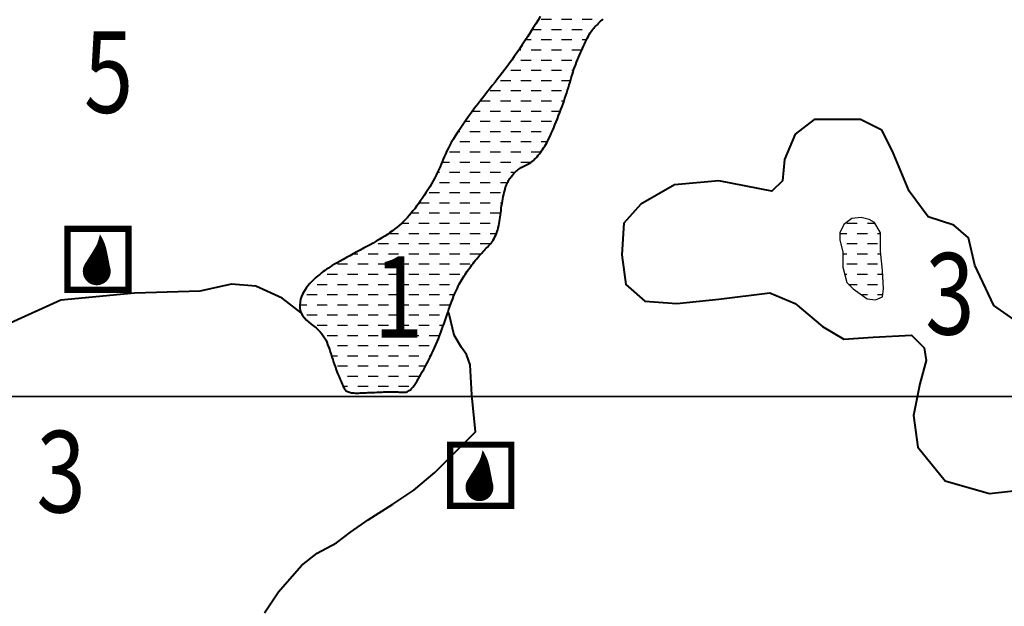
# Model space of a CAD drawing. Extents: x 1525957 to 1534408, y 5072788 to 5081718.
# Drawn here: x 1527609 to 1528454, y 5074820 to 5075323 of the extents above; entities that cross this region are included whole.
import ezdxf
from ezdxf.enums import TextEntityAlignment as Align

# ---------------------------------------------------------------- set-up
doc = ezdxf.new("R2010")
doc.units = 0
doc.header["$LTSCALE"] = 100
doc.header["$MEASUREMENT"] = 0
doc.header["$XCLIPFRAME"] = 2
doc.layers.get('0').update_dxf_attribs({"linetype": 'CONTINUOUS'})
for name, color, linetype in [('--acqua', 140, 'CONTINUOUS'), ('--sorgenti', 5, 'CONTINUOUS'), ('--TOPO', 252, 'CONTINUOUS'), ('LEGENDA', 7, 'CONTINUOUS'), ('limiti_geomorfo', 7, 'CONTINUOUS')]:
    doc.layers.add(name, color=color, linetype=linetype)
doc.layers.add('-newlimits', color=7, linetype='CONTINUOUS', lineweight=40)
doc.styles.add('ARIALN', font='ARIAL.TTF', dxfattribs={"width": 0.8})
picture_1 = doc.add_image_def('image2.tif', size_in_pixel=(9448, 5905))
picture_2 = doc.add_image_def('image3.tif', size_in_pixel=(9448, 5905))
pattern_1 = [(0, (8400.625, 1e-05), (8.75, 8.75), [8.75, -8.75])]

# ---------------------------------------------------------------- blocks, each defined once
blk = doc.blocks.new('T37')
blk.add_lwpolyline([(0.17, 3.86, 0, 0.328, 0), (0.23, 3.46, 0.328, 0.594, 0), (0.26, 3.12, 0.594, 0.827, 0), (0.28, 2.83, 0.827, 1.06, 0), (0.27, 2.54, 1.06, 1.33, 0), (0.24, 2.21, 1.33, 1.65, 0), (0.17, 1.8, 1.65, 2.08, 0), (0.08, 1.28, 2.08, 2.62, 0), (-0.05, 0.6, 2.62, 2.62, 0)], format="xyseb")
at = {"const_width": 1.48}
blk.add_lwpolyline([(-0.9, -0.06, 1), (0.57, -0.06, 1)], format="xyb", close=True, dxfattribs=at)
blk = doc.blocks.new('so_cap')
at = {"const_width": 4.49}
blk.add_lwpolyline([(22.03, 26.08), (-21.73, 26.08), (-21.73, -17.69), (22.03, -17.69)], close=True, dxfattribs=at)
at = {"xscale": 6.765290651237592, "yscale": 6.765290651470423, "zscale": 6.765290651174935}
blk.add_blockref('T37', (0.35, -3.92), dxfattribs=at)

msp = doc.modelspace()

# ---------------------------------------------------------------- hatches: boundary and pattern name
at = {"layer": '--acqua'}
h = msp.add_hatch(dxfattribs=at)
h.set_pattern_fill('DASH', color=256, scale=70, style=0)
h.set_pattern_definition(pattern_1)
h.paths.add_polyline_path([(1528077.25, 5075256.04), (1528078.03, 5075258.38), (1528078.79, 5075260.69), (1528079.52, 5075262.99), (1528080.22, 5075265.3), (1528080.91, 5075267.59), (1528081.58, 5075269.88), (1528082.24, 5075272.14), (1528082.91, 5075274.38), (1528083.58, 5075276.59), (1528084.27, 5075278.77), (1528084.98, 5075280.89), (1528085.72, 5075282.97), (1528086.48, 5075285.01), (1528087.27, 5075287.01), (1528088.07, 5075288.99), (1528088.89, 5075290.94), (1528089.73, 5075292.88), (1528090.57, 5075294.81), (1528091.43, 5075296.75), (1528092.28, 5075298.69), (1528093.14, 5075300.62), (1528094, 5075302.51), (1528094.85, 5075304.36), (1528095.69, 5075306.12), (1528096.53, 5075307.8), (1528097.34, 5075309.36), (1528098.14, 5075310.78), (1528098.92, 5075312.05), (1528099.68, 5075313.19), (1528100.43, 5075314.22), (1528101.18, 5075315.16), (1528101.94, 5075316.04), (1528102.7, 5075316.87), (1528103.49, 5075317.7), (1528104.29, 5075318.52), (1528105.12, 5075319.38), (1528105.99, 5075320.26), (1528106.89, 5075321.18), (1528107.82, 5075322.12), (1528108.8, 5075323.08), (1528109.83, 5075324.07), (1528110.9, 5075325.09), (1528112.02, 5075326.13), (1528113.19, 5075327.19), (1528114.41, 5075328.27), (1528115.68, 5075329.37), (1528117, 5075330.48), (1528118.36, 5075331.61), (1528119.77, 5075332.74), (1528121.22, 5075333.88), (1528122.71, 5075335.02), (1528124.24, 5075336.16), (1528125.8, 5075337.3), (1528127.4, 5075338.45), (1528129.03, 5075339.59), (1528130.69, 5075340.74), (1528132.38, 5075341.88), (1528134.1, 5075343.03), (1528135.85, 5075344.17), (1528137.62, 5075345.31), (1528139.41, 5075346.45), (1528141.23, 5075347.57), (1528143.08, 5075348.67), (1528144.94, 5075349.73), (1528146.83, 5075350.75), (1528148.74, 5075351.73), (1528150.67, 5075352.65), (1528152.62, 5075353.51), (1528154.59, 5075354.33), (1528156.56, 5075355.13), (1528158.55, 5075355.92), (1528160.53, 5075356.72), (1528162.51, 5075357.56), (1528164.48, 5075358.46), (1528166.44, 5075359.42), (1528168.38, 5075360.48), (1528170.3, 5075361.64), (1528172.21, 5075362.91), (1528174.11, 5075364.28), (1528176.01, 5075365.77), (1528177.89, 5075367.39), (1528179.78, 5075369.14), (1528181.67, 5075371.02), (1528183.56, 5075373.03), (1528185.46, 5075375.15), (1528187.36, 5075377.35), (1528189.27, 5075379.58), (1528191.18, 5075381.82), (1528193.09, 5075384.03), (1528195.01, 5075386.17), (1528196.93, 5075388.22), (1528198.85, 5075390.15), (1528200.73, 5075391.92), (1528129.38, 5075419.18), (1528127.92, 5075416.99), (1528126.32, 5075414.68), (1528124.58, 5075412.25), (1528122.67, 5075409.71), (1528120.57, 5075407.06), (1528118.27, 5075404.3), (1528115.75, 5075401.42), (1528113, 5075398.44), (1528110.08, 5075395.39), (1528107.04, 5075392.31), (1528103.94, 5075389.23), (1528100.85, 5075386.21), (1528097.83, 5075383.27), (1528094.95, 5075380.47), (1528092.25, 5075377.83), (1528089.8, 5075375.39), (1528087.57, 5075373.13), (1528085.54, 5075371.01), (1528083.68, 5075368.99), (1528081.96, 5075367.04), (1528080.35, 5075365.12), (1528078.83, 5075363.2), (1528077.35, 5075361.24), (1528075.91, 5075359.21), (1528074.49, 5075357.12), (1528073.09, 5075354.97), (1528071.71, 5075352.78), (1528070.35, 5075350.55), (1528069, 5075348.3), (1528067.67, 5075346.03), (1528066.35, 5075343.76), (1528065.03, 5075341.48), (1528063.71, 5075339.17), (1528062.35, 5075336.81), (1528060.92, 5075334.36), (1528059.42, 5075331.79), (1528057.81, 5075329.08), (1528056.07, 5075326.19), (1528054.18, 5075323.09), (1528052.12, 5075319.77), (1528049.93, 5075316.27), (1528047.63, 5075312.66), (1528045.26, 5075308.98), (1528042.87, 5075305.3), (1528040.48, 5075301.67), (1528038.12, 5075298.16), (1528035.85, 5075294.82), (1528033.68, 5075291.7), (1528031.6, 5075288.77), (1528029.57, 5075285.98), (1528027.58, 5075283.29), (1528025.59, 5075280.66), (1528023.58, 5075278.05), (1528021.53, 5075275.41), (1528019.39, 5075272.69), (1528017.16, 5075269.86), (1528014.84, 5075266.93), (1528012.44, 5075263.89), (1528009.97, 5075260.75), (1528007.44, 5075257.52), (1528004.88, 5075254.2), (1528002.28, 5075250.8), (1527999.66, 5075247.32), (1527997.04, 5075243.77), (1527994.45, 5075240.2), (1527991.91, 5075236.64), (1527989.46, 5075233.14), (1527987.13, 5075229.74), (1527984.95, 5075226.49), (1527982.96, 5075223.42), (1527981.19, 5075220.57), (1527979.65, 5075217.99), (1527978.33, 5075215.63), (1527977.18, 5075213.44), (1527976.17, 5075211.39), (1527975.25, 5075209.43), (1527974.41, 5075207.51), (1527973.59, 5075205.58), (1527972.76, 5075203.6), (1527971.89, 5075201.52), (1527970.97, 5075199.36), (1527969.99, 5075197.12), (1527968.95, 5075194.81), (1527967.84, 5075192.43), (1527966.66, 5075190), (1527965.39, 5075187.53), (1527964.04, 5075185.02), (1527962.6, 5075182.49), (1527961.09, 5075179.94), (1527959.51, 5075177.4), (1527957.9, 5075174.89), (1527956.26, 5075172.41), (1527954.61, 5075170), (1527952.96, 5075167.65), (1527951.34, 5075165.39), (1527949.76, 5075163.24), (1527948.2, 5075161.18), (1527946.65, 5075159.21), (1527945.1, 5075157.31), (1527943.54, 5075155.48), (1527941.95, 5075153.7), (1527940.32, 5075151.97), (1527938.63, 5075150.28), (1527936.87, 5075148.61), (1527935.04, 5075146.97), (1527933.14, 5075145.36), (1527931.17, 5075143.77), (1527929.12, 5075142.2), (1527926.99, 5075140.65), (1527924.78, 5075139.13), (1527922.49, 5075137.62), (1527920.12, 5075136.13), (1527917.68, 5075134.66), (1527915.15, 5075133.19), (1527912.54, 5075131.72), (1527909.87, 5075130.24), (1527907.12, 5075128.74), (1527904.3, 5075127.22), (1527901.41, 5075125.66), (1527898.47, 5075124.08), (1527895.5, 5075122.47), (1527892.54, 5075120.86), (1527889.65, 5075119.28), (1527886.85, 5075117.73), (1527884.2, 5075116.25), (1527881.72, 5075114.85), (1527879.47, 5075113.55), (1527877.47, 5075112.36), (1527875.68, 5075111.26), (1527874.06, 5075110.23), (1527872.56, 5075109.22), (1527871.13, 5075108.2), (1527869.72, 5075107.16), (1527868.28, 5075106.04), (1527866.77, 5075104.84), (1527865.15, 5075103.51), (1527863.44, 5075102.05), (1527861.68, 5075100.46), (1527859.91, 5075098.75), (1527858.17, 5075096.92), (1527856.49, 5075094.96), (1527854.9, 5075092.87), (1527853.46, 5075090.66), (1527852.19, 5075088.33), (1527851.13, 5075085.91), (1527850.3, 5075083.44), (1527849.74, 5075080.95), (1527849.47, 5075078.47), (1527849.54, 5075076.05), (1527849.97, 5075073.7), (1527850.78, 5075071.47), (1527852, 5075069.39), (1527853.56, 5075067.44), (1527855.38, 5075065.59), (1527857.37, 5075063.84), (1527859.45, 5075062.14), (1527861.54, 5075060.49), (1527863.55, 5075058.86), (1527865.41, 5075057.23), (1527867.05, 5075055.57), (1527868.48, 5075053.89), (1527869.73, 5075052.16), (1527870.82, 5075050.39), (1527871.79, 5075048.56), (1527872.65, 5075046.68), (1527873.45, 5075044.72), (1527874.2, 5075042.69), (1527874.94, 5075040.57), (1527875.66, 5075038.39), (1527876.39, 5075036.17), (1527877.11, 5075033.91), (1527877.83, 5075031.64), (1527878.57, 5075029.37), (1527879.32, 5075027.13), (1527880.09, 5075024.93), (1527880.88, 5075022.78), (1527881.68, 5075020.71), (1527882.48, 5075018.73), (1527883.26, 5075016.85), (1527884.01, 5075015.08), (1527884.72, 5075013.45), (1527885.37, 5075011.96), (1527885.94, 5075010.64), (1527886.43, 5075009.48), (1527886.85, 5075008.48), (1527887.24, 5075007.62), (1527887.6, 5075006.88), (1527887.97, 5075006.26), (1527888.37, 5075005.72), (1527888.81, 5075005.26), (1527889.32, 5075004.86), (1527889.92, 5075004.49), (1527890.61, 5075004.17), (1527891.37, 5075003.89), (1527892.2, 5075003.65), (1527893.09, 5075003.44), (1527894.02, 5075003.28), (1527894.99, 5075003.15), (1527895.99, 5075003.06), (1527897.01, 5075003.01), (1527898.05, 5075002.99), (1527899.13, 5075002.99), (1527900.24, 5075003.02), (1527901.4, 5075003.06), (1527902.6, 5075003.11), (1527903.85, 5075003.17), (1527905.16, 5075003.23), (1527906.53, 5075003.29), (1527907.95, 5075003.34), (1527909.42, 5075003.39), (1527910.93, 5075003.44), (1527912.47, 5075003.5), (1527914.02, 5075003.55), (1527915.59, 5075003.61), (1527917.16, 5075003.68), (1527918.72, 5075003.76), (1527920.27, 5075003.83), (1527921.8, 5075003.91), (1527923.31, 5075003.98), (1527924.79, 5075004.04), (1527926.22, 5075004.09), (1527927.61, 5075004.11), (1527928.96, 5075004.11), (1527930.24, 5075004.08), (1527931.48, 5075004.04), (1527932.66, 5075003.97), (1527933.8, 5075003.9), (1527934.89, 5075003.83), (1527935.95, 5075003.76), (1527936.97, 5075003.7), (1527937.95, 5075003.67), (1527938.91, 5075003.67), (1527939.84, 5075003.72), (1527940.77, 5075003.86), (1527941.69, 5075004.11), (1527942.62, 5075004.5), (1527943.57, 5075005.05), (1527944.54, 5075005.81), (1527945.55, 5075006.79), (1527946.6, 5075008.01), (1527947.69, 5075009.45), (1527948.81, 5075011.09), (1527949.96, 5075012.89), (1527951.13, 5075014.82), (1527952.32, 5075016.85), (1527953.52, 5075018.95), (1527954.73, 5075021.1), (1527955.93, 5075023.26), (1527957.13, 5075025.44), (1527958.33, 5075027.64), (1527959.52, 5075029.87), (1527960.71, 5075032.15), (1527961.88, 5075034.46), (1527963.03, 5075036.84), (1527964.18, 5075039.27), (1527965.3, 5075041.77), (1527966.4, 5075044.32), (1527967.48, 5075046.92), (1527968.54, 5075049.55), (1527969.58, 5075052.19), (1527970.58, 5075054.84), (1527971.56, 5075057.49), (1527972.5, 5075060.12), (1527973.41, 5075062.72), (1527974.3, 5075065.29), (1527975.16, 5075067.81), (1527975.99, 5075070.29), (1527976.81, 5075072.71), (1527977.62, 5075075.07), (1527978.42, 5075077.37), (1527979.22, 5075079.59), (1527980.02, 5075081.74), (1527980.81, 5075083.81), (1527981.61, 5075085.81), (1527982.41, 5075087.73), (1527983.21, 5075089.58), (1527984.01, 5075091.36), (1527984.82, 5075093.07), (1527985.63, 5075094.71), (1527986.44, 5075096.29), (1527987.26, 5075097.81), (1527988.09, 5075099.28), (1527988.93, 5075100.71), (1527989.79, 5075102.1), (1527990.66, 5075103.48), (1527991.55, 5075104.84), (1527992.46, 5075106.19), (1527993.4, 5075107.54), (1527994.36, 5075108.9), (1527995.34, 5075110.25), (1527996.34, 5075111.6), (1527997.35, 5075112.94), (1527998.38, 5075114.28), (1527999.41, 5075115.6), (1528000.46, 5075116.91), (1528001.52, 5075118.21), (1528002.57, 5075119.49), (1528003.63, 5075120.74), (1528004.68, 5075121.96), (1528005.72, 5075123.14), (1528006.74, 5075124.28), (1528007.75, 5075125.36), (1528008.74, 5075126.39), (1528009.69, 5075127.37), (1528010.63, 5075128.3), (1528011.53, 5075129.21), (1528012.41, 5075130.13), (1528013.26, 5075131.07), (1528014.08, 5075132.06), (1528014.87, 5075133.12), (1528015.64, 5075134.28), (1528016.38, 5075135.54), (1528017.08, 5075136.9), (1528017.75, 5075138.36), (1528018.38, 5075139.9), (1528018.97, 5075141.51), (1528019.5, 5075143.17), (1528019.98, 5075144.89), (1528020.4, 5075146.64), (1528020.77, 5075148.43), (1528021.08, 5075150.24), (1528021.35, 5075152.07), (1528021.6, 5075153.94), (1528021.84, 5075155.84), (1528022.07, 5075157.77), (1528022.31, 5075159.73), (1528022.58, 5075161.72), (1528022.87, 5075163.74), (1528023.2, 5075165.76), (1528023.55, 5075167.78), (1528023.92, 5075169.75), (1528024.31, 5075171.67), (1528024.71, 5075173.5), (1528025.11, 5075175.22), (1528025.51, 5075176.8), (1528025.91, 5075178.24), (1528026.31, 5075179.53), (1528026.71, 5075180.71), (1528027.11, 5075181.77), (1528027.71, 5075183.19), (1528028.55, 5075184.86), (1528029.48, 5075186.41), (1528030.46, 5075187.85), (1528031.54, 5075189.25), (1528032.73, 5075190.65), (1528033.71, 5075191.71), (1528034.4, 5075192.41), (1528035.13, 5075193.12), (1528035.9, 5075193.82), (1528036.73, 5075194.5), (1528037.61, 5075195.17), (1528038.55, 5075195.82), (1528039.56, 5075196.44), (1528040.64, 5075197.04), (1528041.78, 5075197.62), (1528042.95, 5075198.19), (1528044.16, 5075198.79), (1528045.38, 5075199.42), (1528046.6, 5075200.1), (1528047.8, 5075200.84), (1528048.98, 5075201.67), (1528050.11, 5075202.59), (1528051.21, 5075203.59), (1528052.27, 5075204.67), (1528053.3, 5075205.81), (1528054.29, 5075207.01), (1528055.26, 5075208.24), (1528056.21, 5075209.51), (1528057.14, 5075210.79), (1528058.04, 5075212.08), (1528058.94, 5075213.41), (1528059.84, 5075214.79), (1528060.74, 5075216.25), (1528061.64, 5075217.81), (1528062.57, 5075219.5), (1528063.51, 5075221.35), (1528064.49, 5075223.37), (1528065.5, 5075225.58), (1528066.54, 5075227.96), (1528067.6, 5075230.47), (1528068.66, 5075233.07), (1528069.72, 5075235.74), (1528070.77, 5075238.43), (1528071.8, 5075241.12), (1528072.8, 5075243.76), (1528073.77, 5075246.33), (1528074.69, 5075248.84), (1528075.58, 5075251.29), (1528076.43, 5075253.68)])
h = msp.add_hatch(dxfattribs=at)
h.set_pattern_fill('DASH', color=256, scale=70, style=0)
h.set_pattern_definition(pattern_1)
h.paths.add_polyline_path([(1528016.25, 5075258.31), (1528012.21, 5075252.72), (1528006.84, 5075244.88), (1528004.37, 5075240.41), (1528003.93, 5075237.27), (1528010.65, 5075231.68), (1528021.62, 5075225.86), (1528033.05, 5075218.03), (1528034.39, 5075217.58), (1528038.2, 5075214.67), (1528041.33, 5075214.45), (1528045.14, 5075214.67), (1528047.16, 5075217.8), (1528050.29, 5075219.37), (1528054.1, 5075219.37), (1528057.46, 5075219.15), (1528059.92, 5075220.94), (1528061.27, 5075224.74), (1528061.49, 5075228.32), (1528059.03, 5075232.57), (1528044.47, 5075242.65), (1528020.28, 5075256.97), (1528017.59, 5075258.54)])
h = msp.add_hatch(dxfattribs=at)
h.set_pattern_fill('DASH', color=256, scale=70, style=0)
h.set_pattern_definition(pattern_1)
h.paths.add_polyline_path([(1528331.56, 5075153.73), (1528323.68, 5075152.85), (1528316.68, 5075147.6), (1528313.18, 5075140.61), (1528313.18, 5075134.48), (1528315.8, 5075123.99), (1528315.8, 5075110.87), (1528319.3, 5075097.75), (1528324.56, 5075092.5), (1528336.81, 5075083.75), (1528343.82, 5075082.88), (1528349.94, 5075085.5), (1528350.82, 5075092.5), (1528349.94, 5075108.24), (1528348.19, 5075124.86), (1528348.19, 5075140.61), (1528342.94, 5075149.35), (1528338.56, 5075151.98)])
h = msp.add_hatch(dxfattribs=at)
h.set_pattern_fill('DASH', color=256, scale=70, style=0)
h.set_pattern_definition(pattern_1)
h.paths.add_polyline_path([(1527876.76, 5075085.55), (1527873.48, 5075084.37), (1527869.88, 5075082.8), (1527867.63, 5075081), (1527865.61, 5075078.53), (1527865.16, 5075074.04), (1527865.16, 5075070.44), (1527865.16, 5075066.85), (1527866.51, 5075063.25), (1527870.55, 5075058.31), (1527875.28, 5075045.05), (1527879.32, 5075033.14), (1527883.16, 5075019.14), (1527886.98, 5075009.03), (1527889.91, 5075004.76), (1527893.73, 5075003.63), (1527900.03, 5075003.86), (1527911.27, 5075003.86), (1527922.51, 5075004.98), (1527933.31, 5075004.98), (1527942.53, 5075007.23), (1527947.92, 5075013.29), (1527954.67, 5075025.65), (1527959.62, 5075035.59), (1527959.62, 5075039.63), (1527959.17, 5075041.43), (1527957.82, 5075043), (1527953.77, 5075045.25), (1527949.05, 5075047.05), (1527944.55, 5075048.62), (1527939.83, 5075049.74), (1527935.33, 5075051.09), (1527930.16, 5075052.89), (1527924.09, 5075056.26), (1527919.82, 5075059.18), (1527913.97, 5075064.12), (1527905.2, 5075078.05), (1527898.9, 5075086.37), (1527896.2, 5075088.84), (1527891.93, 5075089.74), (1527888.11, 5075089.74), (1527884.92, 5075088.87), (1527880.01, 5075086.59)])

# ---------------------------------------------------------------- linework, layer by layer
at = {"layer": '-newlimits', "linetype": 'Continuous', "flags": 128}
msp.add_lwpolyline([(1528056.07, 5075326.19), (1528054.18, 5075323.09), (1528052.12, 5075319.77), (1528049.93, 5075316.27), (1528047.63, 5075312.66), (1528045.26, 5075308.98), (1528042.87, 5075305.3), (1528040.48, 5075301.67), (1528038.12, 5075298.16), (1528035.85, 5075294.82), (1528033.68, 5075291.7), (1528031.6, 5075288.77), (1528029.57, 5075285.98), (1528027.58, 5075283.29), (1528025.59, 5075280.66), (1528023.58, 5075278.05), (1528021.53, 5075275.41), (1528019.39, 5075272.69), (1528017.16, 5075269.86), (1528014.84, 5075266.93), (1528012.44, 5075263.89), (1528009.97, 5075260.75), (1528007.44, 5075257.52), (1528004.88, 5075254.2), (1528002.28, 5075250.8), (1527999.66, 5075247.32), (1527997.04, 5075243.77), (1527994.45, 5075240.2), (1527991.91, 5075236.64), (1527989.46, 5075233.14), (1527987.13, 5075229.74), (1527984.95, 5075226.49), (1527982.96, 5075223.42), (1527981.19, 5075220.57), (1527979.65, 5075217.99), (1527978.33, 5075215.63), (1527977.18, 5075213.44), (1527976.17, 5075211.39), (1527975.25, 5075209.43), (1527974.41, 5075207.51), (1527973.59, 5075205.58), (1527972.76, 5075203.6), (1527971.89, 5075201.52), (1527970.97, 5075199.36), (1527969.99, 5075197.12), (1527968.95, 5075194.81), (1527967.84, 5075192.43), (1527966.66, 5075190), (1527965.39, 5075187.53), (1527964.04, 5075185.02), (1527962.6, 5075182.49), (1527961.09, 5075179.94), (1527959.51, 5075177.4), (1527957.9, 5075174.89), (1527956.26, 5075172.41), (1527954.61, 5075170), (1527952.96, 5075167.65), (1527951.34, 5075165.39), (1527949.76, 5075163.24), (1527948.2, 5075161.18), (1527946.65, 5075159.21), (1527945.1, 5075157.31), (1527943.54, 5075155.48), (1527941.95, 5075153.7), (1527940.32, 5075151.97), (1527938.63, 5075150.28), (1527936.87, 5075148.61), (1527935.04, 5075146.97), (1527933.14, 5075145.36), (1527931.17, 5075143.77), (1527929.12, 5075142.2), (1527926.99, 5075140.65), (1527924.78, 5075139.13), (1527922.49, 5075137.62), (1527920.12, 5075136.13), (1527917.68, 5075134.66), (1527915.15, 5075133.19), (1527912.54, 5075131.72), (1527909.87, 5075130.24), (1527907.12, 5075128.74), (1527904.3, 5075127.22), (1527901.41, 5075125.66), (1527898.47, 5075124.08), (1527895.5, 5075122.47), (1527892.54, 5075120.86), (1527889.65, 5075119.28), (1527886.85, 5075117.73), (1527884.2, 5075116.25), (1527881.72, 5075114.85), (1527879.47, 5075113.55), (1527877.47, 5075112.36), (1527875.68, 5075111.26), (1527874.06, 5075110.23), (1527872.56, 5075109.22), (1527871.13, 5075108.2), (1527869.72, 5075107.16), (1527868.28, 5075106.04), (1527866.77, 5075104.84), (1527865.15, 5075103.51), (1527863.44, 5075102.05), (1527861.68, 5075100.46), (1527859.91, 5075098.75), (1527858.17, 5075096.92), (1527856.49, 5075094.96), (1527854.9, 5075092.87), (1527853.46, 5075090.66), (1527852.19, 5075088.33), (1527851.13, 5075085.91), (1527850.3, 5075083.44), (1527849.74, 5075080.95), (1527849.47, 5075078.47), (1527849.54, 5075076.05), (1527849.97, 5075073.7), (1527850.78, 5075071.47), (1527852, 5075069.39), (1527853.56, 5075067.44), (1527855.38, 5075065.59), (1527857.37, 5075063.84), (1527859.45, 5075062.14), (1527861.54, 5075060.49), (1527863.55, 5075058.86), (1527865.41, 5075057.23), (1527867.05, 5075055.57), (1527868.48, 5075053.89), (1527869.73, 5075052.16), (1527870.82, 5075050.39), (1527871.79, 5075048.56), (1527872.65, 5075046.68), (1527873.45, 5075044.72), (1527874.2, 5075042.69), (1527874.94, 5075040.57), (1527875.66, 5075038.39), (1527876.39, 5075036.17), (1527877.11, 5075033.91), (1527877.83, 5075031.64), (1527878.57, 5075029.37), (1527879.32, 5075027.13), (1527880.09, 5075024.93), (1527880.88, 5075022.78), (1527881.68, 5075020.71), (1527882.48, 5075018.73), (1527883.26, 5075016.85), (1527884.01, 5075015.08), (1527884.72, 5075013.45), (1527885.37, 5075011.96), (1527885.94, 5075010.64), (1527886.43, 5075009.48), (1527886.85, 5075008.48), (1527887.24, 5075007.62), (1527887.6, 5075006.88), (1527887.97, 5075006.26), (1527888.37, 5075005.72), (1527888.81, 5075005.26), (1527889.32, 5075004.86), (1527889.92, 5075004.49), (1527890.61, 5075004.17), (1527891.37, 5075003.89), (1527892.2, 5075003.65), (1527893.09, 5075003.44), (1527894.02, 5075003.28), (1527894.99, 5075003.15), (1527895.99, 5075003.06), (1527897.01, 5075003.01), (1527898.05, 5075002.99), (1527899.13, 5075002.99), (1527900.24, 5075003.02), (1527901.4, 5075003.06), (1527902.6, 5075003.11), (1527903.85, 5075003.17), (1527905.16, 5075003.23), (1527906.53, 5075003.29), (1527907.95, 5075003.34), (1527909.42, 5075003.39), (1527910.93, 5075003.44), (1527912.47, 5075003.5), (1527914.02, 5075003.55), (1527915.59, 5075003.61), (1527917.16, 5075003.68), (1527918.72, 5075003.76), (1527920.27, 5075003.83), (1527921.8, 5075003.91), (1527923.31, 5075003.98), (1527924.79, 5075004.04), (1527926.22, 5075004.09), (1527927.61, 5075004.11), (1527928.96, 5075004.11), (1527930.24, 5075004.08), (1527931.48, 5075004.04), (1527932.66, 5075003.97), (1527933.8, 5075003.9), (1527934.89, 5075003.83), (1527935.95, 5075003.76), (1527936.97, 5075003.7), (1527937.95, 5075003.67), (1527938.91, 5075003.67), (1527939.84, 5075003.72), (1527940.77, 5075003.86), (1527941.69, 5075004.11), (1527942.62, 5075004.5), (1527943.57, 5075005.05), (1527944.54, 5075005.81), (1527945.55, 5075006.79), (1527946.6, 5075008.01), (1527947.69, 5075009.45), (1527948.81, 5075011.09), (1527949.96, 5075012.89), (1527951.13, 5075014.82), (1527952.32, 5075016.85), (1527953.52, 5075018.95), (1527954.73, 5075021.1), (1527955.93, 5075023.26), (1527957.13, 5075025.44), (1527958.33, 5075027.64), (1527959.52, 5075029.87), (1527960.71, 5075032.15), (1527961.88, 5075034.46), (1527963.03, 5075036.84), (1527964.18, 5075039.27), (1527965.3, 5075041.77), (1527966.4, 5075044.32), (1527967.48, 5075046.92), (1527968.54, 5075049.55), (1527969.58, 5075052.19), (1527970.58, 5075054.84), (1527971.56, 5075057.49), (1527972.5, 5075060.12), (1527973.41, 5075062.72), (1527974.3, 5075065.29), (1527975.16, 5075067.81), (1527975.99, 5075070.29), (1527976.81, 5075072.71), (1527977.62, 5075075.07), (1527978.42, 5075077.37), (1527979.22, 5075079.59), (1527980.02, 5075081.74), (1527980.81, 5075083.81), (1527981.61, 5075085.81), (1527982.41, 5075087.73), (1527983.21, 5075089.58), (1527984.01, 5075091.36), (1527984.82, 5075093.07), (1527985.63, 5075094.71), (1527986.44, 5075096.29), (1527987.26, 5075097.81), (1527988.09, 5075099.28), (1527988.93, 5075100.71), (1527989.79, 5075102.1), (1527990.66, 5075103.48), (1527991.55, 5075104.84), (1527992.46, 5075106.19), (1527993.4, 5075107.54), (1527994.36, 5075108.9), (1527995.34, 5075110.25), (1527996.34, 5075111.6), (1527997.35, 5075112.94), (1527998.38, 5075114.28), (1527999.41, 5075115.6), (1528000.46, 5075116.91), (1528001.52, 5075118.21), (1528002.57, 5075119.49), (1528003.63, 5075120.74), (1528004.68, 5075121.96), (1528005.72, 5075123.14), (1528006.74, 5075124.28), (1528007.75, 5075125.36), (1528008.74, 5075126.39), (1528009.69, 5075127.37), (1528010.63, 5075128.3), (1528011.53, 5075129.21), (1528012.41, 5075130.13), (1528013.26, 5075131.07), (1528014.08, 5075132.06), (1528014.87, 5075133.12), (1528015.64, 5075134.28), (1528016.38, 5075135.54), (1528017.08, 5075136.9), (1528017.75, 5075138.36), (1528018.38, 5075139.9), (1528018.97, 5075141.51), (1528019.5, 5075143.17), (1528019.98, 5075144.89), (1528020.4, 5075146.64), (1528020.77, 5075148.43), (1528021.08, 5075150.24), (1528021.35, 5075152.07), (1528021.6, 5075153.94), (1528021.84, 5075155.84), (1528022.07, 5075157.77), (1528022.31, 5075159.73), (1528022.58, 5075161.72), (1528022.87, 5075163.74), (1528023.2, 5075165.76), (1528023.55, 5075167.78), (1528023.92, 5075169.75), (1528024.31, 5075171.67), (1528024.71, 5075173.5), (1528025.11, 5075175.22), (1528025.51, 5075176.8), (1528025.91, 5075178.24), (1528026.31, 5075179.53), (1528026.71, 5075180.71), (1528027.11, 5075181.77), (1528027.51, 5075182.74), (1528027.93, 5075183.64), (1528028.36, 5075184.47), (1528028.8, 5075185.27), (1528029.25, 5075186.03), (1528029.73, 5075186.78), (1528030.22, 5075187.5), (1528030.74, 5075188.21), (1528031.28, 5075188.91), (1528031.84, 5075189.61), (1528032.43, 5075190.3), (1528033.06, 5075191), (1528033.71, 5075191.71), (1528034.4, 5075192.41), (1528035.13, 5075193.12), (1528035.9, 5075193.82), (1528036.73, 5075194.5), (1528037.61, 5075195.17), (1528038.55, 5075195.82), (1528039.56, 5075196.44), (1528040.64, 5075197.04), (1528041.78, 5075197.62), (1528042.95, 5075198.19), (1528044.16, 5075198.79), (1528045.38, 5075199.42), (1528046.6, 5075200.1), (1528047.8, 5075200.84), (1528048.98, 5075201.67), (1528050.11, 5075202.59), (1528051.21, 5075203.59), (1528052.27, 5075204.67), (1528053.3, 5075205.81), (1528054.29, 5075207.01), (1528055.26, 5075208.24), (1528056.21, 5075209.51), (1528057.14, 5075210.79), (1528058.04, 5075212.08), (1528058.94, 5075213.41), (1528059.84, 5075214.79), (1528060.74, 5075216.25), (1528061.64, 5075217.81), (1528062.57, 5075219.5), (1528063.51, 5075221.35), (1528064.49, 5075223.37), (1528065.5, 5075225.58), (1528066.54, 5075227.96), (1528067.6, 5075230.47), (1528068.66, 5075233.07), (1528069.72, 5075235.74), (1528070.77, 5075238.43), (1528071.8, 5075241.12), (1528072.8, 5075243.76), (1528073.77, 5075246.33), (1528074.69, 5075248.84), (1528075.58, 5075251.29), (1528076.43, 5075253.68), (1528077.25, 5075256.04), (1528078.03, 5075258.38), (1528078.79, 5075260.69), (1528079.52, 5075262.99), (1528080.22, 5075265.3), (1528080.91, 5075267.59), (1528081.58, 5075269.88), (1528082.24, 5075272.14), (1528082.91, 5075274.38), (1528083.58, 5075276.59), (1528084.27, 5075278.77), (1528084.98, 5075280.89), (1528085.72, 5075282.97), (1528086.48, 5075285.01), (1528087.27, 5075287.01), (1528088.07, 5075288.99), (1528088.89, 5075290.94), (1528089.73, 5075292.88), (1528090.57, 5075294.81), (1528091.43, 5075296.75), (1528092.28, 5075298.69), (1528093.14, 5075300.62), (1528094, 5075302.51), (1528094.85, 5075304.36), (1528095.69, 5075306.12), (1528096.53, 5075307.8), (1528097.34, 5075309.36), (1528098.14, 5075310.78), (1528098.92, 5075312.05), (1528099.68, 5075313.19), (1528100.43, 5075314.22), (1528101.18, 5075315.16), (1528101.94, 5075316.04), (1528102.7, 5075316.87), (1528103.49, 5075317.7), (1528104.29, 5075318.52), (1528105.12, 5075319.38), (1528105.99, 5075320.26), (1528106.89, 5075321.18), (1528107.82, 5075322.12), (1528108.8, 5075323.08), (1528109.83, 5075324.07)], dxfattribs=at)
at = {"layer": '-newlimits', "flags": 128}
for points in [[(1528481.78, 5075052.73), (1528445.47, 5075078.13), (1528429.13, 5075112.59), (1528423.69, 5075136.18), (1528410.98, 5075147.06), (1528389.19, 5075154.32), (1528372.85, 5075176.09), (1528358.33, 5075210.55), (1528349.25, 5075228.69), (1528331.09, 5075237.76), (1528291.15, 5075237.76), (1528274.81, 5075225.07), (1528265.73, 5075203.3), (1528263.92, 5075185.16), (1528254.84, 5075176.09), (1528209.45, 5075185.16), (1528171.33, 5075181.53), (1528142.28, 5075165.2), (1528127.75, 5075148.88), (1528125.94, 5075121.66), (1528129.57, 5075096.27), (1528145.91, 5075081.75), (1528173.14, 5075079.94), (1528209.45, 5075083.57), (1528253.03, 5075089.01), (1528274.81, 5075079.94), (1528298.41, 5075059.99), (1528316.57, 5075049.1), (1528341.99, 5075050.92), (1528374.67, 5075052.73), (1528385.56, 5075041.85), (1528387.38, 5075030.96), (1528381.93, 5075011.01), (1528376.48, 5074983.79), (1528380.11, 5074956.58), (1528403.72, 5074927.56), (1528416.42, 5074923.93), (1528441.84, 5074916.67), (1528472.71, 5074920.3)], [(1527850.7, 5075071.71), (1527850.68, 5075071.8), (1527834.54, 5075084.28), (1527811.93, 5075094.82), (1527790.83, 5075096.33), (1527763.7, 5075090.31), (1527754.47, 5075090.14), (1527707.75, 5075088.63), (1527644.45, 5075082.61), (1527600.74, 5075063.03)], [(1527819.34, 5074814.32), (1527831.4, 5074832.39), (1527850.99, 5074854.98), (1527864.56, 5074865.52), (1527881.14, 5074874.55), (1527893.2, 5074883.59), (1527908.27, 5074894.13), (1527929.37, 5074907.68), (1527947.45, 5074919.73), (1527965.54, 5074934.79), (1528000.33, 5074969.83), (1527997.31, 5075001.46), (1527995.8, 5075027.06), (1527992.79, 5075036.09), (1527988.27, 5075042.12), (1527982.24, 5075052.66), (1527977.72, 5075070.73), (1527976.82, 5075072.74)]]:
    msp.add_lwpolyline(points, dxfattribs=at)
at = {"layer": 'limiti_geomorfo', "color": 0, "linetype": 'Continuous'}
msp.add_lwpolyline([(1528056.07, 5075326.19), (1528054.18, 5075323.09), (1528052.12, 5075319.77), (1528049.93, 5075316.27), (1528047.63, 5075312.66), (1528045.26, 5075308.98), (1528042.87, 5075305.3), (1528040.48, 5075301.67), (1528038.12, 5075298.16), (1528035.85, 5075294.82), (1528033.68, 5075291.7), (1528031.6, 5075288.77), (1528029.57, 5075285.98), (1528027.58, 5075283.29), (1528025.59, 5075280.66), (1528023.58, 5075278.05), (1528021.53, 5075275.41), (1528019.39, 5075272.69), (1528017.16, 5075269.86), (1528014.84, 5075266.93), (1528012.44, 5075263.89), (1528009.97, 5075260.75), (1528007.44, 5075257.52), (1528004.88, 5075254.2), (1528002.28, 5075250.8), (1527999.66, 5075247.32), (1527997.04, 5075243.77), (1527994.45, 5075240.2), (1527991.91, 5075236.64), (1527989.46, 5075233.14), (1527987.13, 5075229.74), (1527984.95, 5075226.49), (1527982.96, 5075223.42), (1527981.19, 5075220.57), (1527979.65, 5075217.99), (1527978.33, 5075215.63), (1527977.18, 5075213.44), (1527976.17, 5075211.39), (1527975.25, 5075209.43), (1527974.41, 5075207.51), (1527973.59, 5075205.58), (1527972.76, 5075203.6), (1527971.89, 5075201.52), (1527970.97, 5075199.36), (1527969.99, 5075197.12), (1527968.95, 5075194.81), (1527967.84, 5075192.43), (1527966.66, 5075190), (1527965.39, 5075187.53), (1527964.04, 5075185.02), (1527962.6, 5075182.49), (1527961.09, 5075179.94), (1527959.51, 5075177.4), (1527957.9, 5075174.89), (1527956.26, 5075172.41), (1527954.61, 5075170), (1527952.96, 5075167.65), (1527951.34, 5075165.39), (1527949.76, 5075163.24), (1527948.2, 5075161.18), (1527946.65, 5075159.21), (1527945.1, 5075157.31), (1527943.54, 5075155.48), (1527941.95, 5075153.7), (1527940.32, 5075151.97), (1527938.63, 5075150.28), (1527936.87, 5075148.61), (1527935.04, 5075146.97), (1527933.14, 5075145.36), (1527931.17, 5075143.77), (1527929.12, 5075142.2), (1527926.99, 5075140.65), (1527924.78, 5075139.13), (1527922.49, 5075137.62), (1527920.12, 5075136.13), (1527917.68, 5075134.66), (1527915.15, 5075133.19), (1527912.54, 5075131.72), (1527909.87, 5075130.24), (1527907.12, 5075128.74), (1527904.3, 5075127.22), (1527901.41, 5075125.66), (1527898.47, 5075124.08), (1527895.5, 5075122.47), (1527892.54, 5075120.86), (1527889.65, 5075119.28), (1527886.85, 5075117.73), (1527884.2, 5075116.25), (1527881.72, 5075114.85), (1527879.47, 5075113.55), (1527877.47, 5075112.36), (1527875.68, 5075111.26), (1527874.06, 5075110.23), (1527872.56, 5075109.22), (1527871.13, 5075108.2), (1527869.72, 5075107.16), (1527868.28, 5075106.04), (1527866.77, 5075104.84), (1527865.15, 5075103.51), (1527863.44, 5075102.05), (1527861.68, 5075100.46), (1527859.91, 5075098.75), (1527858.17, 5075096.92), (1527856.49, 5075094.96), (1527854.9, 5075092.87), (1527853.46, 5075090.66), (1527852.19, 5075088.33), (1527851.13, 5075085.91), (1527850.3, 5075083.44), (1527849.74, 5075080.95), (1527849.47, 5075078.47), (1527849.54, 5075076.05), (1527849.97, 5075073.7), (1527850.78, 5075071.47), (1527852, 5075069.39), (1527853.56, 5075067.44), (1527855.38, 5075065.59), (1527857.37, 5075063.84), (1527859.45, 5075062.14), (1527861.54, 5075060.49), (1527863.55, 5075058.86), (1527865.41, 5075057.23), (1527867.05, 5075055.57), (1527868.48, 5075053.89), (1527869.73, 5075052.16), (1527870.82, 5075050.39), (1527871.79, 5075048.56), (1527872.65, 5075046.68), (1527873.45, 5075044.72), (1527874.2, 5075042.69), (1527874.94, 5075040.57), (1527875.66, 5075038.39), (1527876.39, 5075036.17), (1527877.11, 5075033.91), (1527877.83, 5075031.64), (1527878.57, 5075029.37), (1527879.32, 5075027.13), (1527880.09, 5075024.93), (1527880.88, 5075022.78), (1527881.68, 5075020.71), (1527882.48, 5075018.73), (1527883.26, 5075016.85), (1527884.01, 5075015.08), (1527884.72, 5075013.45), (1527885.37, 5075011.96), (1527885.94, 5075010.64), (1527886.43, 5075009.48), (1527886.85, 5075008.48), (1527887.24, 5075007.62), (1527887.6, 5075006.88), (1527887.97, 5075006.26), (1527888.37, 5075005.72), (1527888.81, 5075005.26), (1527889.32, 5075004.86), (1527889.92, 5075004.49), (1527890.61, 5075004.17), (1527891.37, 5075003.89), (1527892.2, 5075003.65), (1527893.09, 5075003.44), (1527894.02, 5075003.28), (1527894.99, 5075003.15), (1527895.99, 5075003.06), (1527897.01, 5075003.01), (1527898.05, 5075002.99), (1527899.13, 5075002.99), (1527900.24, 5075003.02), (1527901.4, 5075003.06), (1527902.6, 5075003.11), (1527903.85, 5075003.17), (1527905.16, 5075003.23), (1527906.53, 5075003.29), (1527907.95, 5075003.34), (1527909.42, 5075003.39), (1527910.93, 5075003.44), (1527912.47, 5075003.5), (1527914.02, 5075003.55), (1527915.59, 5075003.61), (1527917.16, 5075003.68), (1527918.72, 5075003.76), (1527920.27, 5075003.83), (1527921.8, 5075003.91), (1527923.31, 5075003.98), (1527924.79, 5075004.04), (1527926.22, 5075004.09), (1527927.61, 5075004.11), (1527928.96, 5075004.11), (1527930.24, 5075004.08), (1527931.48, 5075004.04), (1527932.66, 5075003.97), (1527933.8, 5075003.9), (1527934.89, 5075003.83), (1527935.95, 5075003.76), (1527936.97, 5075003.7), (1527937.95, 5075003.67), (1527938.91, 5075003.67), (1527939.84, 5075003.72), (1527940.77, 5075003.86), (1527941.69, 5075004.11), (1527942.62, 5075004.5), (1527943.57, 5075005.05), (1527944.54, 5075005.81), (1527945.55, 5075006.79), (1527946.6, 5075008.01), (1527947.69, 5075009.45), (1527948.81, 5075011.09), (1527949.96, 5075012.89), (1527951.13, 5075014.82), (1527952.32, 5075016.85), (1527953.52, 5075018.95), (1527954.73, 5075021.1), (1527955.93, 5075023.26), (1527957.13, 5075025.44), (1527958.33, 5075027.64), (1527959.52, 5075029.87), (1527960.71, 5075032.15), (1527961.88, 5075034.46), (1527963.03, 5075036.84), (1527964.18, 5075039.27), (1527965.3, 5075041.77), (1527966.4, 5075044.32), (1527967.48, 5075046.92), (1527968.54, 5075049.55), (1527969.58, 5075052.19), (1527970.58, 5075054.84), (1527971.56, 5075057.49), (1527972.5, 5075060.12), (1527973.41, 5075062.72), (1527974.3, 5075065.29), (1527975.16, 5075067.81), (1527975.99, 5075070.29), (1527976.81, 5075072.71), (1527977.62, 5075075.07), (1527978.42, 5075077.37), (1527979.22, 5075079.59), (1527980.02, 5075081.74), (1527980.81, 5075083.81), (1527981.61, 5075085.81), (1527982.41, 5075087.73), (1527983.21, 5075089.58), (1527984.01, 5075091.36), (1527984.82, 5075093.07), (1527985.63, 5075094.71), (1527986.44, 5075096.29), (1527987.26, 5075097.81), (1527988.09, 5075099.28), (1527988.93, 5075100.71), (1527989.79, 5075102.1), (1527990.66, 5075103.48), (1527991.55, 5075104.84), (1527992.46, 5075106.19), (1527993.4, 5075107.54), (1527994.36, 5075108.9), (1527995.34, 5075110.25), (1527996.34, 5075111.6), (1527997.35, 5075112.94), (1527998.38, 5075114.28), (1527999.41, 5075115.6), (1528000.46, 5075116.91), (1528001.52, 5075118.21), (1528002.57, 5075119.49), (1528003.63, 5075120.74), (1528004.68, 5075121.96), (1528005.72, 5075123.14), (1528006.74, 5075124.28), (1528007.75, 5075125.36), (1528008.74, 5075126.39), (1528009.69, 5075127.37), (1528010.63, 5075128.3), (1528011.53, 5075129.21), (1528012.41, 5075130.13), (1528013.26, 5075131.07), (1528014.08, 5075132.06), (1528014.87, 5075133.12), (1528015.64, 5075134.28), (1528016.38, 5075135.54), (1528017.08, 5075136.9), (1528017.75, 5075138.36), (1528018.38, 5075139.9), (1528018.97, 5075141.51), (1528019.5, 5075143.17), (1528019.98, 5075144.89), (1528020.4, 5075146.64), (1528020.77, 5075148.43), (1528021.08, 5075150.24), (1528021.35, 5075152.07), (1528021.6, 5075153.94), (1528021.84, 5075155.84), (1528022.07, 5075157.77), (1528022.31, 5075159.73), (1528022.58, 5075161.72), (1528022.87, 5075163.74), (1528023.2, 5075165.76), (1528023.55, 5075167.78), (1528023.92, 5075169.75), (1528024.31, 5075171.67), (1528024.71, 5075173.5), (1528025.11, 5075175.22), (1528025.51, 5075176.8), (1528025.91, 5075178.24), (1528026.31, 5075179.53), (1528026.71, 5075180.71), (1528027.11, 5075181.77), (1528027.51, 5075182.74), (1528027.93, 5075183.64), (1528028.36, 5075184.47), (1528028.8, 5075185.27), (1528029.25, 5075186.03), (1528029.73, 5075186.78), (1528030.22, 5075187.5), (1528030.74, 5075188.21), (1528031.28, 5075188.91), (1528031.84, 5075189.61), (1528032.43, 5075190.3), (1528033.06, 5075191), (1528033.71, 5075191.71), (1528034.4, 5075192.41), (1528035.13, 5075193.12), (1528035.9, 5075193.82), (1528036.73, 5075194.5), (1528037.61, 5075195.17), (1528038.55, 5075195.82), (1528039.56, 5075196.44), (1528040.64, 5075197.04), (1528041.78, 5075197.62), (1528042.95, 5075198.19), (1528044.16, 5075198.79), (1528045.38, 5075199.42), (1528046.6, 5075200.1), (1528047.8, 5075200.84), (1528048.98, 5075201.67), (1528050.11, 5075202.59), (1528051.21, 5075203.59), (1528052.27, 5075204.67), (1528053.3, 5075205.81), (1528054.29, 5075207.01), (1528055.26, 5075208.24), (1528056.21, 5075209.51), (1528057.14, 5075210.79), (1528058.04, 5075212.08), (1528058.94, 5075213.41), (1528059.84, 5075214.79), (1528060.74, 5075216.25), (1528061.64, 5075217.81), (1528062.57, 5075219.5), (1528063.51, 5075221.35), (1528064.49, 5075223.37), (1528065.5, 5075225.58), (1528066.54, 5075227.96), (1528067.6, 5075230.47), (1528068.66, 5075233.07), (1528069.72, 5075235.74), (1528070.77, 5075238.43), (1528071.8, 5075241.12), (1528072.8, 5075243.76), (1528073.77, 5075246.33), (1528074.69, 5075248.84), (1528075.58, 5075251.29), (1528076.43, 5075253.68), (1528077.25, 5075256.04), (1528078.03, 5075258.38), (1528078.79, 5075260.69), (1528079.52, 5075262.99), (1528080.22, 5075265.3), (1528080.91, 5075267.59), (1528081.58, 5075269.88), (1528082.24, 5075272.14), (1528082.91, 5075274.38), (1528083.58, 5075276.59), (1528084.27, 5075278.77), (1528084.98, 5075280.89), (1528085.72, 5075282.97), (1528086.48, 5075285.01), (1528087.27, 5075287.01), (1528088.07, 5075288.99), (1528088.89, 5075290.94), (1528089.73, 5075292.88), (1528090.57, 5075294.81), (1528091.43, 5075296.75), (1528092.28, 5075298.69), (1528093.14, 5075300.62), (1528094, 5075302.51), (1528094.85, 5075304.36), (1528095.69, 5075306.12), (1528096.53, 5075307.8), (1528097.34, 5075309.36), (1528098.14, 5075310.78), (1528098.92, 5075312.05), (1528099.68, 5075313.19), (1528100.43, 5075314.22), (1528101.18, 5075315.16), (1528101.94, 5075316.04), (1528102.7, 5075316.87), (1528103.49, 5075317.7), (1528104.29, 5075318.52), (1528105.12, 5075319.38), (1528105.99, 5075320.26), (1528106.89, 5075321.18), (1528107.82, 5075322.12), (1528108.8, 5075323.08), (1528109.83, 5075324.07)], dxfattribs=at)
at = {"layer": 'limiti_geomorfo'}
msp.add_lwpolyline([(1528331.56, 5075153.73), (1528323.68, 5075152.85), (1528316.68, 5075147.6), (1528313.18, 5075140.61), (1528313.18, 5075134.48), (1528315.8, 5075123.99), (1528315.8, 5075110.87), (1528319.3, 5075097.75), (1528324.56, 5075092.5), (1528336.81, 5075083.75), (1528343.82, 5075082.88), (1528349.94, 5075085.5), (1528350.82, 5075092.5), (1528349.94, 5075108.24), (1528348.19, 5075124.86), (1528348.19, 5075140.61), (1528342.94, 5075149.35), (1528338.56, 5075151.98)], close=True, dxfattribs=at)

# ---------------------------------------------------------------- block references
at = {"layer": '--sorgenti', "xscale": 1.199999999953434, "yscale": 1.200000000186265, "zscale": 1.2}
for p in [(1527676.13, 5075112.68), (1528004.74, 5074927.37)]:
    msp.add_blockref('so_cap', p, dxfattribs=at)

# ---------------------------------------------------------------- texts
at = {"layer": 'LEGENDA', "style": 'ARIALN', "width": 0.8}
for s, p in [('5', (1527685.4, 5075243.46)), ('1', (1527934.26, 5075050.39)), ('3', (1528407.75, 5075053.15)), ('3', (1527644.6, 5074900.51))]:
    msp.add_text(s, height=70, dxfattribs=at).set_placement(p, align=Align.CENTER)

# ---------------------------------------------------------------- referenced raster images: frames only (the image files are external)
at = {"layer": '--TOPO'}
image = msp.add_image(picture_1, insert=(1524400.62, 5075000), size_in_units=(8000, 5000), dxfattribs=at)
image.set_boundary_path([(1926.193, 3303.195), (6769.03, 5904.5)])
image.dxf.flags = 15
image = msp.add_image(picture_2, insert=(1524400.62, 5070000), size_in_units=(8000, 5000), dxfattribs=at)
image.set_boundary_path([(1926.193, -0.5), (6769.03, 1342.735)])
image.dxf.flags = 15

doc.saveas('drawing.dxf')
